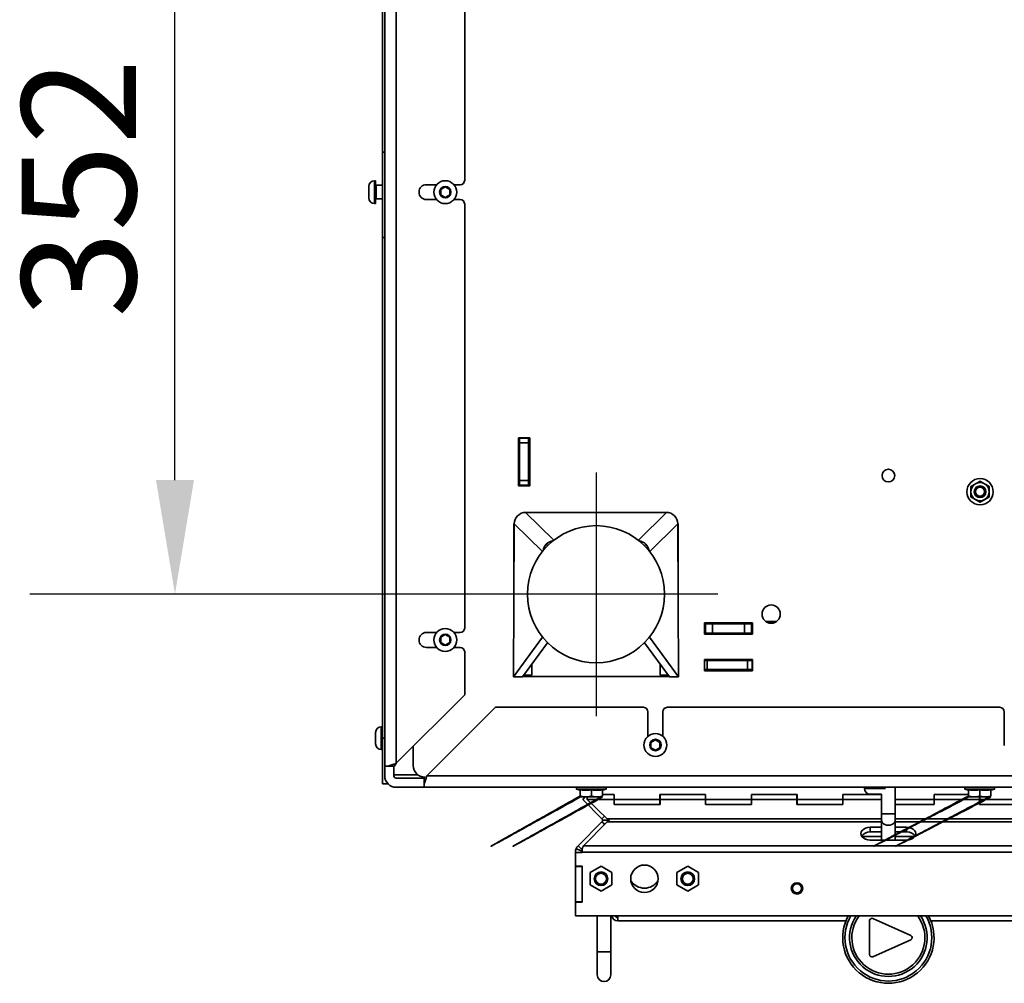
# Model space of a CAD drawing. Units: millimetres. Extents: x 400 to 5840, y 100 to 4100.
# Drawn here: x 2426 to 2857, y 1406 to 1827 of the extents above; entities that cross this region are included whole.
import ezdxf

# ---------------------------------------------------------------- set-up
doc = ezdxf.new("R2010")
doc.units = ezdxf.units.MM
doc.header["$LTSCALE"] = 20
for name, color, linetype, lineweight in [('Bemaßungen(DIN)', 7, 'Continuous', 25), ('Mittelpunktmarkierung(DIN)', 7, 'Continuous', 25), ('Sichtbare Kanten(DIN)', 7, 'Continuous', 35), ('Sichtbare tangentiale Kanten(DIN)', 7, 'Continuous', 35), ('Symbole(DIN)', 7, 'Continuous', 25)]:
    doc.layers.add(name, color=color, linetype=linetype, lineweight=lineweight)
doc.styles.add('Aktuell-BSI', font='arial.ttf')
doc.dimstyles.new('STANDARD-DIN-Ortner', dxfattribs={"dimscale": 20, "dimtxt": 2.5, "dimasz": 2.5, "dimexe": 3.175, "dimexo": 0, "dimgap": 0.8, "dimtad": 1, "dimdec": 1, "dimrnd": 1e-08, "dimtxsty": 'Aktuell-BSI', "dimcen": 0.09, "dimdle": 10, "dimclrd": 7, "dimclre": 7, "dimclrt": 7, "dimadec": 0, "dimazin": 2, "dimtfac": 4, "dimtmove": 0, "dimatfit": 3, "dimfxl": 1, "dimtolj": 1, "dimtzin": 0, "dimlwd": 25, "dimlwe": 25, "dimarcsym": 0})
doc.dimstyles.new('STANDARD-DIN-Ortner$7', dxfattribs={"dimscale": 20, "dimtxt": 2.5, "dimasz": 2.5, "dimexe": 3.175, "dimexo": 0, "dimgap": 0.8, "dimtad": 1, "dimdec": 1, "dimrnd": 1e-08, "dimtxsty": 'Aktuell-BSI', "dimcen": 0.09, "dimdle": 10, "dimclrd": 7, "dimclre": 7, "dimclrt": 7, "dimadec": 0, "dimazin": 2, "dimtfac": 4, "dimtmove": 0, "dimatfit": 3, "dimfxl": 1, "dimtolj": 1, "dimtzin": 0, "dimlwd": 25, "dimlwe": 25, "dimarcsym": 0})

# ---------------------------------------------------------------- blocks, each defined once
blk = doc.blocks.new('*D15')
at = {"layer": 'Bemaßungen(DIN)', "color": 7, "linetype": 'Continuous', "lineweight": 25, "transparency": 16777216}
for p, q in [((2625.13, 1927.92), (2430.61, 1927.92)), ((2494.11, 1625.92), (2494.11, 1877.92)), ((2625.13, 1575.92), (2430.61, 1575.92))]:
    blk.add_line(p, q, dxfattribs=at)
at = {"layer": 'Bemaßungen(DIN)', "color": 7, "linetype": 'Continuous', "transparency": 16777216}
for points in [[(2485.77, 1877.92), (2502.44, 1877.92), (2494.11, 1927.92)], [(2485.77, 1625.92), (2502.44, 1625.92), (2494.11, 1575.92)]]:
    blk.add_solid(points, dxfattribs=at)
at = {"layer": 'Defpoints', "color": 0, "linetype": 'Continuous', "transparency": 16777216}
for p in [(2494.11, 1927.92), (2625.13, 1927.92), (2625.13, 1575.92)]:
    blk.add_point(p, dxfattribs=at)
at = {"layer": 'Bemaßungen(DIN)', "color": 7, "linetype": 'Continuous', "lineweight": 25, "transparency": 16777216, "insert": (2427.01, 1696.95), "char_height": 50, "attachment_point": 1, "rotation": 90, "style": 'Aktuell-BSI'}
blk.add_mtext('\\A1;352', dxfattribs=at)

msp = doc.modelspace()

# ---------------------------------------------------------------- linework, layer by layer
at = {"layer": 'Mittelpunktmarkierung(DIN)', "linetype": 'Continuous'}
for p, q in [((2678.45, 1629.24), (2678.45, 1522.59)), ((2731.77, 1575.92), (2625.13, 1575.92))]:
    msp.add_line(p, q, dxfattribs=at)
at = {"layer": 'Sichtbare Kanten(DIN)'}
for p, q in [((2584.95, 1769.43), (2584.95, 2008.24)), ((2585.95, 1500.62), (2585.95, 2003.22)), ((2620.95, 1942.67), (2620.95, 1757.17)), ((2584.95, 1769.43), (2584.95, 1732.1)), ((2581.95, 1756.92), (2581.45, 1756.92)), ((2581.95, 1746.92), (2581.95, 1756.92)), ((2582.2, 1754.92), (2584.95, 1754.92)), ((2608.65, 1755.17), (2604.2, 1755.17)), ((2618.95, 1755.17), (2616.25, 1755.17)), ((2578.95, 1754.42), (2578.95, 1749.42)), ((2610.45, 1753.07), (2612.45, 1754.23)), ((2610.45, 1750.76), (2610.45, 1753.07)), ((2612.45, 1749.61), (2610.45, 1750.76)), ((2612.45, 1754.23), (2614.45, 1753.07)), ((2614.45, 1750.76), (2612.45, 1749.61)), ((2614.45, 1753.07), (2614.45, 1750.76)), ((2581.95, 1746.92), (2581.45, 1746.92)), ((2582.2, 1748.92), (2584.95, 1748.92)), ((2604.2, 1748.67), (2608.65, 1748.67)), ((2616.25, 1748.67), (2618.95, 1748.67)), ((2620.95, 1746.67), (2620.95, 1561.17)), ((2584.95, 1732.1), (2584.95, 1512.92)), ((2585.95, 1732.1), (2584.95, 1732.1)), ((2644.45, 1644.42), (2649.45, 1644.42)), ((2644.45, 1623.42), (2644.45, 1644.42)), ((2644.95, 1644.42), (2644.95, 1644.17)), ((2644.95, 1644.42), (2644.95, 1644.17)), ((2644.95, 1644.17), (2644.95, 1642.17)), ((2648.95, 1644.17), (2644.95, 1644.17)), ((2648.95, 1644.42), (2648.95, 1644.17)), ((2648.95, 1644.42), (2648.95, 1644.17)), ((2648.95, 1644.17), (2648.95, 1642.17)), ((2649.45, 1644.42), (2649.45, 1623.42)), ((2644.95, 1625.67), (2644.95, 1642.17)), ((2644.95, 1625.67), (2644.95, 1642.17)), ((2648.95, 1625.67), (2648.95, 1642.17)), ((2648.95, 1642.17), (2648.95, 1642.17)), ((2648.95, 1625.67), (2648.95, 1642.17)), ((2644.95, 1625.67), (2644.95, 1623.67)), ((2648.95, 1625.67), (2648.95, 1625.67)), ((2648.95, 1625.67), (2648.95, 1623.67)), ((2649.45, 1623.42), (2644.45, 1623.42)), ((2644.95, 1623.67), (2644.95, 1623.42)), ((2644.95, 1623.67), (2644.95, 1623.42)), ((2648.95, 1623.67), (2644.95, 1623.67)), ((2648.95, 1623.67), (2648.95, 1623.42)), ((2648.95, 1623.67), (2648.95, 1623.42)), ((2647.63, 1611.76), (2647.63, 1611.73)), ((2709.27, 1611.76), (2647.63, 1611.76)), ((2709.27, 1611.76), (2709.27, 1611.73)), ((2642.3, 1539.78), (2642.56, 1606.89)), ((2642.45, 1606.76), (2642.56, 1606.76)), ((2642.45, 1606.76), (2642.45, 1579.1)), ((2642.56, 1606.89), (2642.67, 1606.89)), ((2642.56, 1606.89), (2642.67, 1606.78)), ((2714.23, 1606.78), (2714.34, 1606.89)), ((2714.34, 1606.89), (2714.23, 1606.89)), ((2714.34, 1606.89), (2714.6, 1539.78)), ((2714.34, 1606.76), (2714.45, 1606.76)), ((2714.45, 1579.1), (2714.45, 1606.76)), ((2657.29, 1597.2), (2656.66, 1597.84)), ((2699.61, 1597.2), (2700.24, 1597.84)), ((2648.45, 1575.94), (2648.45, 1575.94)), ((2708.45, 1575.94), (2708.45, 1575.94)), ((2725.95, 1563.42), (2746.95, 1563.42)), ((2725.95, 1558.42), (2725.95, 1563.42)), ((2726.45, 1562.92), (2725.95, 1562.92)), ((2726.45, 1562.92), (2729.45, 1562.92)), ((2726.45, 1558.92), (2726.45, 1562.92)), ((2743.45, 1562.92), (2729.45, 1562.92)), ((2743.45, 1562.92), (2746.45, 1562.92)), ((2746.45, 1562.92), (2746.45, 1563.42)), ((2746.45, 1562.92), (2746.45, 1558.92)), ((2746.95, 1563.42), (2746.95, 1558.42)), ((2608.65, 1559.17), (2604.2, 1559.17)), ((2610.45, 1557.07), (2612.45, 1558.23)), ((2610.45, 1554.76), (2610.45, 1557.07)), ((2612.45, 1558.23), (2614.45, 1557.07)), ((2614.45, 1557.07), (2614.45, 1554.76)), ((2618.95, 1559.17), (2616.25, 1559.17)), ((2642.3, 1539.78), (2655.07, 1557.12)), ((2655.07, 1557.12), (2655.07, 1557.14)), ((2655.07, 1557.12), (2655.08, 1557.12)), ((2701.83, 1557.12), (2701.82, 1557.12)), ((2701.83, 1557.14), (2701.83, 1557.12)), ((2701.83, 1557.12), (2714.6, 1539.78)), ((2726.45, 1558.92), (2725.95, 1558.92)), ((2726.45, 1558.92), (2725.95, 1558.92)), ((2746.95, 1558.42), (2725.95, 1558.42)), ((2726.45, 1558.92), (2729.45, 1558.92)), ((2743.45, 1558.92), (2729.45, 1558.92)), ((2743.45, 1558.92), (2746.45, 1558.92)), ((2746.95, 1558.92), (2746.45, 1558.92)), ((2604.2, 1552.67), (2608.65, 1552.67)), ((2612.45, 1553.61), (2610.45, 1554.76)), ((2614.45, 1554.76), (2612.45, 1553.61)), ((2616.25, 1552.67), (2618.95, 1552.67)), ((2646.27, 1539.77), (2657.26, 1554.7)), ((2699.64, 1554.7), (2710.63, 1539.77)), ((2620.95, 1550.67), (2620.95, 1531.92)), ((2650.3, 1540.48), (2650.31, 1545.26)), ((2706.59, 1545.26), (2706.6, 1540.48)), ((2725.95, 1547.42), (2746.95, 1547.42)), ((2725.95, 1542.42), (2725.95, 1547.42)), ((2725.95, 1546.92), (2727.11, 1546.92)), ((2744.79, 1546.92), (2727.11, 1546.92)), ((2727.11, 1546.92), (2727.11, 1542.92)), ((2744.79, 1546.92), (2746.79, 1546.92)), ((2746.79, 1546.92), (2746.95, 1546.92)), ((2746.79, 1546.92), (2746.79, 1542.92)), ((2746.95, 1547.42), (2746.95, 1542.42)), ((2642.3, 1539.78), (2646.27, 1539.77)), ((2646.38, 1539.92), (2710.52, 1539.92)), ((2646.8, 1540.49), (2650.3, 1540.48)), ((2710.1, 1540.49), (2706.6, 1540.48)), ((2714.6, 1539.78), (2710.63, 1539.77)), ((2725.95, 1542.92), (2727.11, 1542.92)), ((2746.95, 1542.42), (2725.95, 1542.42)), ((2744.79, 1542.92), (2727.11, 1542.92)), ((2744.79, 1542.92), (2746.79, 1542.92)), ((2746.79, 1542.92), (2746.95, 1542.92)), ((2620.95, 1531.92), (2590.95, 1501.92)), ((2604.45, 1496.42), (2634.45, 1526.42)), ((2634.45, 1526.42), (2699.2, 1526.42)), ((2709.7, 1526.42), (2855.2, 1526.42)), ((2701.2, 1524.42), (2701.2, 1513.72)), ((2707.7, 1513.72), (2707.7, 1524.42)), ((2857.2, 1524.42), (2857.2, 1509.67)), ((2584.95, 1517.92), (2584.45, 1517.92)), ((2581.95, 1515.42), (2581.95, 1510.42)), ((2584.95, 1492.92), (2584.95, 1512.92)), ((2598.45, 1500.92), (2598.45, 1509.42)), ((2702.45, 1511.07), (2704.45, 1512.23)), ((2702.45, 1508.76), (2702.45, 1511.07)), ((2704.45, 1507.61), (2702.45, 1508.76)), ((2704.45, 1512.23), (2706.45, 1511.07)), ((2706.45, 1508.76), (2704.45, 1507.61)), ((2706.45, 1511.07), (2706.45, 1508.76)), ((2584.95, 1507.92), (2584.45, 1507.92)), ((2587.41, 1500.62), (2585.95, 1500.62)), ((2585.95, 1496.42), (2585.95, 1500.62)), ((2590.24, 1500.62), (2587.41, 1500.62)), ((2589.95, 1500.62), (2589.95, 1496.92)), ((2589.95, 1496.92), (2600.45, 1496.92)), ((2589.95, 1496.42), (2589.95, 1496.92)), ((2603.68, 1495.92), (2603.45, 1495.92)), ((2584.95, 1492.92), (2587.38, 1492.92)), ((2603.15, 1495.42), (2590.95, 1495.42)), ((2603.15, 1495.71), (2603.15, 1492.88)), ((2603.15, 1491.42), (2603.15, 1492.88)), ((2604.12, 1495.42), (2604.12, 1495.42)), ((2603.15, 1491.42), (2590.95, 1491.42)), ((3429.75, 1491.42), (2603.15, 1491.42)), ((2669.95, 1491.42), (2669.95, 1490.64)), ((2682.95, 1490.64), (2669.95, 1490.64)), ((2671.56, 1490.1), (2669.95, 1490.64)), ((2671.56, 1487.6), (2671.56, 1490.35)), ((2676.45, 1487.6), (2676.45, 1490.35)), ((2681.34, 1490.1), (2682.95, 1490.64)), ((2681.34, 1487.6), (2681.34, 1490.35)), ((2686.45, 1488.26), (2681.34, 1488.26)), ((2681.34, 1488.22), (2686.35, 1488.22)), ((2682.95, 1491.42), (2682.95, 1490.64)), ((2686.35, 1486.09), (2686.35, 1488.22)), ((2686.45, 1486.07), (2686.45, 1488.26)), ((2706.45, 1486.07), (2706.45, 1488.26)), ((2706.45, 1488.26), (2726.45, 1488.26)), ((2706.55, 1488.22), (2726.35, 1488.22)), ((2706.55, 1486.09), (2706.55, 1488.22)), ((2726.35, 1486.09), (2726.35, 1488.22)), ((2726.45, 1488.26), (2726.45, 1486.07)), ((2746.45, 1488.26), (2746.45, 1486.07)), ((2766.45, 1488.26), (2746.45, 1488.26)), ((2746.55, 1488.22), (2766.35, 1488.22)), ((2746.55, 1486.09), (2746.55, 1488.22)), ((2766.35, 1486.09), (2766.35, 1488.22)), ((2766.45, 1486.07), (2766.45, 1488.26)), ((2786.45, 1488.26), (2786.45, 1486.07)), ((2803.45, 1488.26), (2786.45, 1488.26)), ((2786.55, 1488.22), (2803.45, 1488.22)), ((2786.55, 1486.09), (2786.55, 1488.22)), ((2795.95, 1491.42), (2795.95, 1490.92)), ((2798.45, 1488.42), (2803.45, 1488.42)), ((2803.45, 1479.76), (2803.45, 1488.42)), ((2809.45, 1479.76), (2809.45, 1491.42)), ((2826.45, 1488.26), (2826.45, 1486.07)), ((2841.56, 1488.26), (2826.45, 1488.26)), ((2826.55, 1488.22), (2841.56, 1488.22)), ((2826.55, 1486.09), (2826.55, 1488.22)), ((2839.95, 1491.42), (2839.95, 1490.64)), ((2852.95, 1490.64), (2839.95, 1490.64)), ((2841.56, 1490.1), (2839.95, 1490.64)), ((2841.56, 1487.6), (2841.56, 1490.35)), ((2846.45, 1487.6), (2846.45, 1490.35)), ((2851.34, 1490.1), (2852.95, 1490.64)), ((2851.34, 1487.6), (2851.34, 1490.35)), ((2852.95, 1491.42), (2852.95, 1490.64)), ((2674.01, 1487.17), (2671.56, 1487.17)), ((2673.71, 1487.17), (2672.63, 1486.09)), ((2672.63, 1486.09), (2681.05, 1477.68)), ((2678.9, 1487.17), (2674.01, 1487.17)), ((2674.61, 1487.17), (2674.61, 1486.09)), ((2683.26, 1477.68), (2674.61, 1486.09)), ((2674.61, 1486.09), (2686.35, 1486.09)), ((2681.34, 1487.17), (2678.9, 1487.17)), ((2686.35, 1486.14), (2686.45, 1486.14)), ((2686.35, 1483.9), (2686.35, 1486.09)), ((2686.45, 1486.02), (2686.35, 1486.02)), ((2706.55, 1483.9), (2686.35, 1483.9)), ((2686.45, 1486.07), (2706.45, 1486.07)), ((2686.45, 1486.07), (2686.45, 1483.95)), ((2686.45, 1483.95), (2706.45, 1483.95)), ((2706.55, 1486.14), (2706.45, 1486.14)), ((2706.45, 1486.07), (2706.45, 1483.95)), ((2706.55, 1486.02), (2706.45, 1486.02)), ((2706.55, 1486.09), (2706.55, 1483.9)), ((2706.55, 1486.09), (2726.35, 1486.09)), ((2726.45, 1486.14), (2726.35, 1486.14)), ((2726.35, 1483.9), (2726.35, 1486.09)), ((2726.45, 1486.02), (2726.35, 1486.02)), ((2746.55, 1483.9), (2726.35, 1483.9)), ((2726.45, 1486.07), (2746.45, 1486.07)), ((2726.45, 1486.07), (2726.45, 1483.95)), ((2726.45, 1483.95), (2746.45, 1483.95)), ((2746.45, 1486.14), (2746.55, 1486.14)), ((2746.45, 1486.07), (2746.45, 1483.95)), ((2746.55, 1486.02), (2746.45, 1486.02)), ((2746.55, 1486.09), (2746.55, 1483.9)), ((2746.55, 1486.09), (2766.35, 1486.09)), ((2766.35, 1486.14), (2766.45, 1486.14)), ((2766.35, 1483.9), (2766.35, 1486.09)), ((2766.45, 1486.02), (2766.35, 1486.02)), ((2786.55, 1483.9), (2766.35, 1483.9)), ((2766.45, 1486.07), (2786.45, 1486.07)), ((2766.45, 1486.07), (2766.45, 1483.95)), ((2766.45, 1483.95), (2786.45, 1483.95)), ((2786.45, 1486.14), (2786.55, 1486.14)), ((2786.45, 1486.07), (2786.45, 1483.95)), ((2786.55, 1486.02), (2786.45, 1486.02)), ((2786.55, 1486.09), (2786.55, 1483.9)), ((2786.55, 1486.09), (2803.45, 1486.09)), ((2809.45, 1486.07), (2826.45, 1486.07)), ((2809.45, 1483.95), (2826.45, 1483.95)), ((2826.55, 1483.9), (2809.45, 1483.9)), ((2826.45, 1486.14), (2826.55, 1486.14)), ((2826.45, 1486.07), (2826.45, 1483.95)), ((2826.55, 1486.02), (2826.45, 1486.02)), ((2826.55, 1486.09), (2826.55, 1483.9)), ((2826.55, 1486.09), (2846.35, 1486.09)), ((2844.01, 1487.17), (2841.56, 1487.17)), ((2848.9, 1487.17), (2844.01, 1487.17)), ((2846.35, 1486.09), (2846.35, 1487.17)), ((2846.35, 1486.14), (2846.45, 1486.14)), ((2846.35, 1483.9), (2846.35, 1486.09)), ((2846.45, 1486.02), (2846.35, 1486.02)), ((2866.55, 1483.9), (2846.35, 1483.9)), ((2846.45, 1486.07), (2846.45, 1487.17)), ((2846.45, 1486.07), (2866.45, 1486.07)), ((2846.45, 1486.07), (2846.45, 1483.95)), ((2846.45, 1483.95), (2866.45, 1483.95)), ((2851.34, 1487.17), (2848.9, 1487.17)), ((2681.51, 1478.14), (2682.14, 1478.77)), ((2803.45, 1479.76), (2803.45, 1476.93)), ((2809.45, 1476.93), (2809.45, 1479.76)), ((2670.62, 1465.84), (2681.05, 1476.27)), ((2683.3, 1476.27), (2672.97, 1465.84)), ((2681.05, 1477.68), (2681.51, 1478.14)), ((2681.05, 1476.27), (2681.51, 1475.8)), ((2681.34, 1476.97), (2684.34, 1476.97)), ((2681.51, 1475.8), (2682.18, 1475.14)), ((2803.45, 1468.31), (2803.45, 1476.93)), ((2809.45, 1468.31), (2809.45, 1476.93)), ((2803.45, 1473.97), (2798.45, 1473.97)), ((2803.45, 1471.85), (2798.45, 1471.85)), ((2814.45, 1473.97), (2809.45, 1473.97)), ((2814.45, 1471.85), (2809.45, 1471.85)), ((2672.28, 1464.18), (2670.62, 1465.84)), ((2794.86, 1469.9), (2803.45, 1469.9)), ((2798.45, 1468.31), (2814.45, 1468.31)), ((2809.45, 1469.9), (2818.04, 1469.9)), ((2669.45, 1463.01), (2669.45, 1462.91)), ((2669.45, 1456.91), (2669.45, 1462.91)), ((2672.45, 1462.91), (2669.45, 1462.91)), ((2672.45, 1463.42), (2669.75, 1464.54)), ((2672.45, 1464.01), (2672.28, 1464.18)), ((2672.45, 1464.54), (2672.45, 1463.01)), ((2672.45, 1463.01), (2672.45, 1462.91)), ((2669.45, 1456.91), (2669.45, 1456.81)), ((2672.45, 1456.91), (2669.45, 1456.91)), ((2669.45, 1456.81), (2669.45, 1441.27)), ((2672.45, 1456.81), (2669.45, 1456.81)), ((2672.45, 1441.17), (2672.45, 1456.91)), ((2672.45, 1456.81), (2672.45, 1441.27)), ((2680.63, 1456.88), (2675.88, 1454.14)), ((2675.88, 1454.14), (2675.88, 1448.66)), ((2685.38, 1454.14), (2680.63, 1456.88)), ((2685.38, 1448.66), (2685.38, 1454.14)), ((2718.63, 1456.88), (2713.88, 1454.14)), ((2713.88, 1454.14), (2713.88, 1448.66)), ((2723.38, 1454.14), (2718.63, 1456.88)), ((2723.38, 1448.66), (2723.38, 1454.14)), ((2675.88, 1448.66), (2680.63, 1445.91)), ((2680.63, 1445.91), (2685.38, 1448.66)), ((2713.88, 1448.66), (2718.63, 1445.91)), ((2718.63, 1445.91), (2723.38, 1448.66)), ((2669.45, 1441.27), (2669.45, 1441.17)), ((2672.45, 1441.27), (2669.45, 1441.27)), ((2669.45, 1441.17), (2672.45, 1441.17)), ((2669.45, 1435.17), (2669.45, 1441.17)), ((3360.45, 1435.17), (2669.45, 1435.17)), ((2678.95, 1435.17), (2678.95, 1419.35)), ((2684.95, 1435.17), (2684.95, 1419.35)), ((2687.95, 1432.9), (2687.95, 1435.17)), ((2787.82, 1432.9), (2687.95, 1432.9)), ((2798.25, 1418.17), (2798.25, 1433.07)), ((2799.66, 1433.99), (2816.22, 1426.53)), ((3344.95, 1432.9), (2825.08, 1432.9)), ((2816.22, 1424.71), (2799.66, 1417.25)), ((2678.95, 1419.35), (2678.95, 1409.35)), ((2684.95, 1409.35), (2684.95, 1419.35))]:
    msp.add_line(p, q, dxfattribs=at)
for centre, radius in [((2612.45, 1751.92), 5), ((2806.45, 1627.86), 2.75), ((2846.6, 1620.78), 5.75), ((2846.6, 1620.78), 2.57), ((2846.6, 1620.78), 2.5), ((2846.6, 1620.78), 2), ((2678.45, 1575.94), 30), ((2755.13, 1567.22), 4), ((2612.45, 1555.92), 5), ((2704.45, 1509.92), 5), ((2699.63, 1451.4), 6), ((2680.63, 1451.4), 3), ((2680.63, 1451.4), 2.38), ((2718.63, 1451.4), 3), ((2718.63, 1451.4), 2.38), ((2766.45, 1447.17), 2.5), ((2766.45, 1447.17), 2.01)]:
    msp.add_circle(centre, radius, dxfattribs=at)
for centre, radius, start, end in [((2581.45, 1754.42), 2.5, 90, 180), ((2582.2, 1755.17), 0.25, 180, 270), ((2604.2, 1751.92), 3.25, 90, 270), ((2618.95, 1757.17), 2, 270, 0), ((2581.45, 1749.42), 2.5, 180, 270), ((2582.2, 1748.67), 0.25, 90, 180), ((2618.95, 1746.67), 2, 0, 90), ((2846.6, 1620.78), 4, 120, 180), ((2846.6, 1620.78), 4, 60, 120), ((2846.6, 1620.78), 4, 0, 60), ((2846.6, 1620.78), 4, 180, 240), ((2846.6, 1620.78), 4, 240, 300), ((2846.6, 1620.78), 4, 300, 0), ((2678.45, 1575.94), 30, 180, 0), ((2618.95, 1561.17), 2, 270, 0), ((2604.2, 1555.92), 3.25, 90, 270), ((2618.95, 1550.67), 2, 0, 90), ((2699.2, 1524.42), 2, 0, 90), ((2709.7, 1524.42), 2, 90, 180), ((2855.2, 1524.42), 2, 0, 90), ((2584.45, 1515.42), 2.5, 90, 180), ((2584.45, 1510.42), 2.5, 180, 270), ((2603.45, 1500.92), 5, 180, 270), ((2590.95, 1496.42), 5, 180, 270), ((2590.95, 1496.42), 1, 180, 270), ((2798.45, 1490.92), 2.5, 180, 270), ((2803.45, 1490.92), 2.5, 270, 270.0544), ((2673.45, 1463.01), 4, 157.5, 180), ((2699.63, 1454.4), 7.12, 213.8124, 326.264), ((2687.95, 1435.4), 2.5, 185.2787, 270), ((2687.95, 1435.4), 1, 193.2971, 270), ((2806.45, 1425.62), 20, 151.4861, 28.5139), ((2806.45, 1425.62), 16, 143.365, 36.635), ((2799.25, 1433.07), 1, 65.7723, 180), ((2815.81, 1425.62), 1, 294.2277, 65.7723), ((2799.25, 1418.17), 1, 180, 294.2277), ((2681.95, 1409.35), 3, 180, 0)]:
    msp.add_arc(centre, radius, start, end, dxfattribs=at)
for centre, major_axis, start_param, end_param in [((2798.45, 1471.14), (-4, 0), 4.712389, 7.853982), ((2798.45, 1469.02), (-4, 0), 4.712389, 5.898789), ((2814.45, 1471.14), (4, 0), 4.712389, 7.853982), ((2814.45, 1469.02), (4, 0), 0.384397, 1.570796)]:
    msp.add_ellipse(centre, major_axis=major_axis, ratio=0.707107, start_param=start_param, end_param=end_param, dxfattribs=at)
for points, weights in [([(2844.6, 1624.25), (2845.53, 1624.78), (2846.6, 1625.4)], [1.85452948354, 1.85452948354, 1.72138025726]), ([(2846.6, 1625.4), (2847.68, 1624.78), (2848.6, 1624.25)], [1.72138025726, 1.85452948354, 1.85452948354]), ([(2842.6, 1623.09), (2843.68, 1623.71), (2844.6, 1624.25)], [1.72138025726, 1.85452948354, 1.85452948354]), ([(2842.6, 1620.78), (2842.6, 1621.86), (2842.6, 1623.09)], [1.85452948354, 1.85452948354, 1.72138025726]), ([(2848.6, 1624.25), (2849.53, 1623.71), (2850.6, 1623.09)], [1.85452948354, 1.85452948354, 1.72138025726]), ([(2850.6, 1620.78), (2850.6, 1621.86), (2850.6, 1623.09)], [1.85452948354, 1.85452948354, 1.72138025726]), ([(2842.6, 1618.47), (2842.6, 1619.71), (2842.6, 1620.78)], [1.72138025726, 1.85452948354, 1.85452948354]), ([(2844.6, 1617.32), (2843.68, 1617.86), (2842.6, 1618.47)], [1.85452948354, 1.85452948354, 1.72138025726]), ([(2846.6, 1616.17), (2845.53, 1616.78), (2844.6, 1617.32)], [1.72138025726, 1.85452948354, 1.85452948354]), ([(2848.6, 1617.32), (2847.68, 1616.78), (2846.6, 1616.17)], [1.85452948354, 1.85452948354, 1.72138025726]), ([(2850.6, 1618.47), (2849.53, 1617.86), (2848.6, 1617.32)], [1.72138025726, 1.85452948354, 1.85452948354]), ([(2850.6, 1618.47), (2850.6, 1619.71), (2850.6, 1620.78)], [1.72138025726, 1.85452948354, 1.85452948354]), ([(2671.56, 1487.6), (2594.84, 1444.62), (2671.56, 1487.17)], [1.61592286271, 1.74091493113, 1.74091493113]), ([(2681.34, 1487.6), (2604.34, 1444.62), (2681.34, 1487.17)], [1.61592286271, 1.74091493113, 1.74091493113]), ([(2671.56, 1490.35), (2674.01, 1489.88), (2676.45, 1490.35)], [1.36345053253, 1.57437706396, 1.36345053253]), ([(2671.56, 1487.6), (2672.87, 1487.17), (2674.01, 1487.17)], [1.61592286271, 1.74091493113, 1.74091493113]), ([(2674.01, 1487.17), (2675.14, 1487.17), (2676.45, 1487.6)], [1.74091493113, 1.74091493113, 1.61592286271]), ([(2676.45, 1490.35), (2678.9, 1489.88), (2681.34, 1490.35)], [1.36345053253, 1.57437706396, 1.36345053253]), ([(2676.45, 1487.6), (2677.76, 1487.17), (2678.9, 1487.17)], [1.61592286271, 1.74091493113, 1.74091493113]), ([(2678.9, 1487.17), (2680.03, 1487.17), (2681.34, 1487.6)], [1.74091493113, 1.74091493113, 1.61592286271]), ([(2841.56, 1487.6), (2759.95, 1444.62), (2841.56, 1487.17)], [1.61592286271, 1.74091493113, 1.74091493113]), ([(2851.34, 1487.6), (2769.45, 1444.62), (2851.34, 1487.17)], [1.61592286271, 1.74091493113, 1.74091493113]), ([(2841.56, 1490.35), (2844.01, 1489.88), (2846.45, 1490.35)], [1.36345053253, 1.57437706396, 1.36345053253]), ([(2841.56, 1487.6), (2842.87, 1487.17), (2844.01, 1487.17)], [1.61592286271, 1.74091493113, 1.74091493113]), ([(2844.01, 1487.17), (2845.14, 1487.17), (2846.45, 1487.6)], [1.74091493113, 1.74091493113, 1.61592286271]), ([(2846.45, 1490.35), (2848.9, 1489.88), (2851.34, 1490.35)], [1.36345053253, 1.57437706396, 1.36345053253]), ([(2846.45, 1487.6), (2847.76, 1487.17), (2848.9, 1487.17)], [1.61592286271, 1.74091493113, 1.74091493113]), ([(2848.9, 1487.17), (2850.03, 1487.17), (2851.34, 1487.6)], [1.74091493113, 1.74091493113, 1.61592286271])]:
    msp.add_rational_spline(points, weights, degree=2, dxfattribs=at)
for points in [[(2644.14, 1610.28), (2643.22, 1609.36), (2642.69, 1608.07), (2642.67, 1606.78)], [(2647.63, 1611.73), (2646.34, 1611.72), (2645.06, 1611.18), (2644.14, 1610.28)], [(2712.77, 1610.28), (2711.84, 1611.18), (2710.56, 1611.72), (2709.27, 1611.73)], [(2714.23, 1606.78), (2714.22, 1608.07), (2713.68, 1609.36), (2712.77, 1610.28)], [(2655.24, 1594.94), (2655.39, 1596.02), (2655.89, 1597.06), (2656.66, 1597.84)], [(2656.66, 1597.84), (2657.44, 1598.61), (2658.48, 1599.11), (2659.57, 1599.25)], [(2697.33, 1599.25), (2698.42, 1599.11), (2699.46, 1598.61), (2700.24, 1597.84)], [(2700.24, 1597.84), (2701.01, 1597.06), (2701.51, 1596.02), (2701.66, 1594.94)], [(2590.95, 1501.92), (2590.69, 1501.48), (2590.43, 1501.05), (2590.24, 1500.62)], [(2603.15, 1495.71), (2603.29, 1495.77), (2603.44, 1495.84), (2603.58, 1495.92)], [(2681.05, 1476.27), (2681.23, 1476.45), (2681.34, 1476.71), (2681.34, 1476.97)], [(2684.34, 1476.97), (2683.99, 1476.71), (2683.64, 1476.45), (2683.3, 1476.27)], [(2669.75, 1464.54), (2669.95, 1465.03), (2670.25, 1465.47), (2670.62, 1465.84)], [(2672.97, 1465.84), (2672.8, 1465.47), (2672.62, 1465.03), (2672.45, 1464.54)]]:
    msp.add_open_spline(points, degree=3, dxfattribs=at)
for points, knots in [([(2590.95, 1501.92), (2590.3, 1501.7), (2589.64, 1501.48), (2588.43, 1501.05), (2587.88, 1500.83), (2587.41, 1500.62)], [0, 0, 0, 0, 0.5, 0.5, 1, 1, 1, 1]), ([(2603.15, 1492.88), (2603.37, 1493.34), (2603.58, 1493.9), (2604.02, 1495.11), (2604.23, 1495.76), (2604.45, 1496.42)], [0, 0, 0, 0, 0.5, 0.5, 1, 1, 1, 1]), ([(2681.05, 1477.68), (2681.14, 1477.59), (2681.22, 1477.48), (2681.27, 1477.36), (2681.32, 1477.23), (2681.34, 1477.1), (2681.34, 1476.97)], [0, 0, 0, 0, 0.5, 0.5, 0.5, 1, 1, 1, 1]), ([(2684.34, 1476.97), (2684.16, 1477.1), (2683.98, 1477.23), (2683.8, 1477.36), (2683.62, 1477.48), (2683.44, 1477.59), (2683.26, 1477.68)], [0, 0, 0, 0, 0.5, 0.5, 0.5, 1, 1, 1, 1])]:
    msp.add_open_spline(points, degree=3, knots=knots, dxfattribs=at)
at = {"layer": 'Sichtbare tangentiale Kanten(DIN)'}
for p, q in [((2590.95, 2001.92), (2590.95, 1501.92)), ((2584.95, 1769.43), (2585.95, 1769.43)), ((2581.45, 1746.92), (2581.45, 1756.92)), ((2582.2, 1748.92), (2582.2, 1754.92)), ((2648.95, 1642.17), (2644.95, 1642.17)), ((2648.95, 1642.17), (2644.95, 1642.17)), ((2648.95, 1625.67), (2644.95, 1625.67)), ((2648.95, 1625.67), (2644.95, 1625.67)), ((2647.63, 1611.73), (2659.92, 1599.53)), ((2709.27, 1611.73), (2647.63, 1611.73)), ((2696.98, 1599.53), (2709.27, 1611.73)), ((2654.95, 1594.59), (2642.67, 1606.78)), ((2714.23, 1606.78), (2701.95, 1594.59)), ((2729.45, 1562.92), (2729.45, 1558.92)), ((2743.45, 1558.92), (2743.45, 1562.92)), ((2752.87, 1563.92), (2757.39, 1563.92)), ((2744.79, 1546.92), (2744.79, 1542.92)), ((2584.45, 1507.92), (2584.45, 1517.92)), ((2585.95, 1512.92), (2584.95, 1512.92)), ((2604.45, 1496.42), (3428.45, 1496.42)), ((2805.2, 1490.92), (2795.95, 1490.92)), ((2809.45, 1479.76), (2803.45, 1479.76)), ((2803.45, 1477.68), (2683.26, 1477.68)), ((2683.3, 1476.27), (2803.45, 1476.27)), ((3349.64, 1477.68), (2809.45, 1477.68)), ((2809.45, 1476.27), (3349.6, 1476.27)), ((2798.45, 1473.97), (2798.45, 1471.85)), ((2814.45, 1471.85), (2814.45, 1473.97)), ((2672.97, 1465.84), (3359.93, 1465.84)), ((3360.45, 1463.01), (2672.45, 1463.01)), ((2684.95, 1419.35), (2678.95, 1419.35))]:
    msp.add_line(p, q, dxfattribs=at)
for centre in [(2612.45, 1751.92), (2612.45, 1555.92), (2704.45, 1509.92)]:
    msp.add_circle(centre, 2.5, dxfattribs=at)
for radius, start, end in [(19, 149.8347, 30.1653), (17, 145.8325, 34.1675)]:
    msp.add_arc((2806.45, 1425.62), radius, start, end, dxfattribs=at)
msp.add_ellipse((2806.45, 1476.93), major_axis=(-3, 0), ratio=0.707107, start_param=0, end_param=3.141593, dxfattribs=at)

# ---------------------------------------------------------------- dimensions: what is measured, and where the dimension line sits
at = {"layer": 'Bemaßungen(DIN)', "color": 7, "linetype": 'Continuous', "lineweight": 25}
dim = msp.add_linear_dim(base=(2494.11, 1927.92), p1=(2625.13, 1575.92), p2=(2625.13, 1927.92), angle=90, dimstyle='STANDARD-DIN-Ortner', override={"dimdec": 1, "dimtp": 0, "dimtm": 0, "dimtdec": 2, "dimtofl": 0, "dimatfit": 1}, dxfattribs=at)
dim.commit()
dim.dimension.update_dxf_attribs({"geometry": '*D15', "text_midpoint": (2494.11, 1751.92), "dimtype": 160})

# ---------------------------------------------------------------- leaders
at = {"layer": 'Symbole(DIN)', "color": 7, "linetype": 'Continuous', "lineweight": 25, "annotation_type": 0, "has_hookline": 1, "hookline_direction": 1, "text_width": 839.6}
msp.add_leader([(3097.95, 1657.14), (3615.32, 1718.93)], dimstyle='STANDARD-DIN-Ortner$7', override={"dimtad": 0}, dxfattribs=at)

doc.saveas('drawing.dxf')
